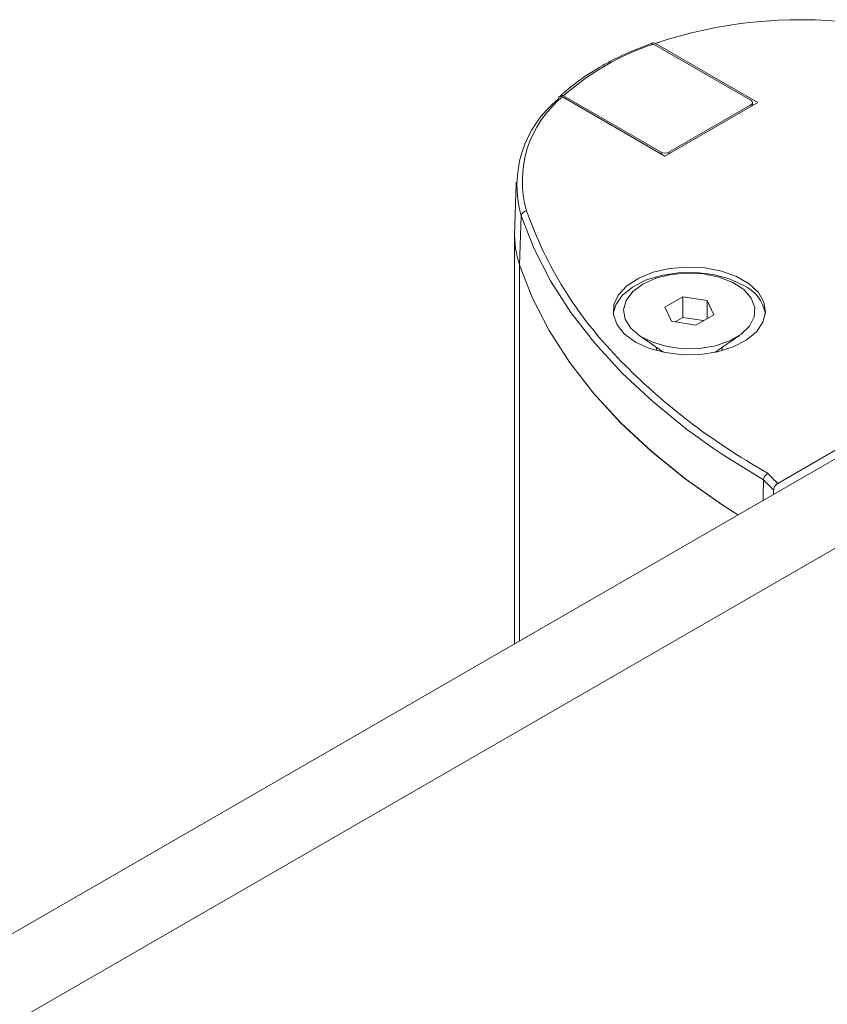
# Model space of a CAD drawing. Units: millimetres. Extents: x -34140 to -26715, y 140 to 5390.
# Drawn here: x -31119 to -31073, y 2383 to 2439 of the extents above; entities that cross this region are included whole.
import ezdxf

# ---------------------------------------------------------------- set-up
doc = ezdxf.new("R2010")
doc.units = ezdxf.units.MM
doc.layers.get('0').update_dxf_attribs({"lineweight": 15})

msp = doc.modelspace()

# ---------------------------------------------------------------- linework, layer by layer
at = {"color": 7, "linetype": 'Continuous', "lineweight": 15}
for p, q in [((-31077.544, 2434.204), (-31083.108, 2437.416)), ((-31077.148, 2434.077), (-31082.998, 2437.455)), ((-31088.302, 2434.393), (-31082.451, 2431.016)), ((-31088.234, 2434.457), (-31082.67, 2431.245)), ((-31082.451, 2431.016), (-31077.148, 2434.077)), ((-31082.229, 2431.245), (-31077.544, 2433.949)), ((-31077.539, 2433.851), (-31077.544, 2433.949)), ((-31082.67, 2431.143), (-31082.67, 2431.245)), ((-31082.229, 2431.245), (-31082.228, 2431.144)), ((-31090.651, 2427.607), (-31090.74, 2424.784)), ((-31090.74, 2424.784), (-31090.74, 2403.335)), ((-31081.433, 2422.981), (-31082.453, 2422.391)), ((-31080.038, 2422.765), (-31081.433, 2422.981)), ((-31081.433, 2421.807), (-31081.433, 2422.981)), ((-31079.665, 2421.96), (-31080.038, 2422.765)), ((-31080.038, 2421.744), (-31080.038, 2422.765)), ((-31082.453, 2422.391), (-31082.079, 2421.587)), ((-31082.079, 2421.587), (-31080.685, 2421.371)), ((-31081.433, 2421.807), (-31081.87, 2421.554)), ((-31080.247, 2421.624), (-31081.433, 2421.807)), ((-31080.685, 2421.371), (-31079.665, 2421.96)), ((-31070.165, 2415.708), (-31076.017, 2412.33)), ((-31069.982, 2415.318), (-31713.007, 2044.108)), ((-31077.539, 2413.471), (-31076.569, 2412.897)), ((-31065.563, 2412.767), (-31708.588, 2041.557))]:
    msp.add_line(p, q, dxfattribs=at)
at = {"color": 7, "linetype": 'Continuous', "lineweight": 15, "flags": 128}
for points in [[(-31079.676, 2414.33), (-31081.211, 2415.431), (-31083.145, 2416.996), (-31084.896, 2418.632), (-31086.455, 2420.331), (-31087.816, 2422.086), (-31088.972, 2423.889), (-31089.918, 2425.732), (-31090.651, 2427.607)], [(-31090.74, 2424.784), (-31090.006, 2422.906), (-31089.058, 2421.06), (-31087.901, 2419.255), (-31086.539, 2417.498), (-31084.978, 2415.796), (-31083.225, 2414.158), (-31081.289, 2412.591), (-31079.176, 2411.101), (-31078.282, 2410.527)], [(-31090.74, 2424.784), (-31090.005, 2422.903), (-31089.055, 2421.054), (-31087.894, 2419.245), (-31086.528, 2417.485), (-31084.963, 2415.781), (-31083.206, 2414.141), (-31081.264, 2412.572), (-31079.145, 2411.081), (-31078.282, 2410.527)], [(-31085.397, 2422.023), (-31085.257, 2422.519), (-31084.884, 2423.06), (-31084.305, 2423.538), (-31083.552, 2423.925), (-31082.663, 2424.201), (-31081.689, 2424.352), (-31080.68, 2424.369), (-31079.692, 2424.251), (-31078.777, 2424.005), (-31077.986, 2423.644)], [(-31084.132, 2420.402), (-31083.34, 2420.04), (-31082.426, 2419.794), (-31081.438, 2419.676), (-31080.429, 2419.693), (-31079.454, 2419.844), (-31078.566, 2420.12), (-31077.812, 2420.508), (-31077.233, 2420.985), (-31076.861, 2421.526), (-31076.715, 2422.103), (-31076.802, 2422.683), (-31077.12, 2423.236), (-31077.65, 2423.732), (-31078.363, 2424.144), (-31079.222, 2424.45), (-31080.18, 2424.633), (-31081.185, 2424.684), (-31082.184, 2424.599), (-31083.122, 2424.384), (-31083.948, 2424.05), (-31084.619, 2423.615), (-31085.098, 2423.102), (-31085.359, 2422.539), (-31085.389, 2421.957), (-31085.184, 2421.387), (-31084.758, 2420.859), (-31084.132, 2420.402)], [(-31083.71, 2423.707), (-31084.287, 2423.278), (-31084.66, 2422.78), (-31084.807, 2422.244), (-31084.718, 2421.704), (-31084.4, 2421.193), (-31083.872, 2420.744), (-31083.167, 2420.385), (-31082.329, 2420.139), (-31081.412, 2420.02), (-31080.472, 2420.038), (-31079.569, 2420.189), (-31078.76, 2420.465), (-31078.096, 2420.849), (-31077.617, 2421.316), (-31077.355, 2421.837), (-31077.326, 2422.379), (-31077.531, 2422.909), (-31077.957, 2423.393), (-31078.579, 2423.8), (-31079.356, 2424.105), (-31080.241, 2424.288), (-31081.177, 2424.339), (-31082.105, 2424.255), (-31082.968, 2424.039), (-31083.71, 2423.707)], [(-31076.824, 2412.54), (-31079.1, 2413.944), (-31079.676, 2414.33)]]:
    msp.add_lwpolyline(points, dxfattribs=at)
at = {"color": 7, "linetype": 'Continuous', "lineweight": 15}
for centre, radius, start, end in [((-31074.724, 2412.807), 25.999, 83.3931, 108.5578), ((-31078.368, 2423.286), 14.904, 108.543, 131.4517), ((-31084.592, 2429.351), 6.305, 128.6863, 196.0533), ((-31084.418, 2429.601), 6.168, 129.019, 196.108), ((-31090.327, 2427.563), 0.327, 92.9909, 172.2425), ((-31068.641, 2435.548), 23.015, 199.436, 224.1562), ((-31085.475, 2426.554), 5.554, 178.2319, 198.5776), ((-31085.465, 2426.555), 5.564, 178.2502, 198.5592), ((-31078.87, 2421.65), 2.181, 9.8465, 66.0868), ((-31058.757, 2444.947), 36.654, 223.9338, 239.1751), ((-31069.642, 2419.015), 9.67, 222.033, 226.9012), ((-31069.497, 2419.231), 9.494, 221.8509, 226.6268)]:
    msp.add_arc(centre, radius, start, end, dxfattribs=at)
for centre, major_axis, ratio, start_param, end_param in [((-31077.765, 2434.077), (0.313, 0), 0.576892, 5.49813, 7.068241), ((-31082.449, 2431.372), (0.312, 0), 0.577683, 3.927333, 5.497445)]:
    msp.add_ellipse(centre, major_axis=major_axis, ratio=ratio, start_param=start_param, end_param=end_param, dxfattribs=at)
for points, knots in [([(-31083.175, 2437.469), (-31083.441, 2437.37), (-31084.21, 2437.085), (-31085.402, 2436.539), (-31086.689, 2435.807), (-31087.708, 2435.088), (-31088.254, 2434.601), (-31088.471, 2434.408)], [0, 0, 0, 0, 0.125653, 0.364555, 0.60367, 0.842918, 1, 1, 1, 1]), ([(-31082.998, 2437.455), (-31083.024, 2437.467), (-31083.076, 2437.491), (-31083.144, 2437.486), (-31083.193, 2437.449), (-31083.214, 2437.403), (-31083.216, 2437.371), (-31083.217, 2437.366)], [0, 0, 0, 0, 0.2427674, 0.485647, 0.7242191, 0.9561999, 1, 1, 1, 1]), ([(-31088.234, 2434.457), (-31088.26, 2434.469), (-31088.312, 2434.493), (-31088.381, 2434.485), (-31088.427, 2434.458), (-31088.44, 2434.425), (-31088.444, 2434.415)], [0, 0, 0, 0, 0.294571, 0.589285, 0.879178, 1, 1, 1, 1]), ([(-31088.533, 2434.272), (-31088.53, 2434.299), (-31088.523, 2434.352), (-31088.482, 2434.405), (-31088.424, 2434.429), (-31088.361, 2434.423), (-31088.319, 2434.402), (-31088.302, 2434.393)], [0, 0, 0, 0, 0.210501, 0.421034, 0.633401, 0.851, 1, 1, 1, 1]), ([(-31076.824, 2412.54), (-31076.821, 2412.57), (-31076.814, 2412.63), (-31076.768, 2412.724), (-31076.703, 2412.808), (-31076.634, 2412.864), (-31076.588, 2412.889), (-31076.571, 2412.896), (-31076.569, 2412.897)], [0, 0, 0, 0, 0.215182, 0.430278, 0.646412, 0.865174, 0.989398, 1, 1, 1, 1]), ([(-31076.017, 2412.33), (-31076.043, 2412.312), (-31076.095, 2412.276), (-31076.166, 2412.191), (-31076.218, 2412.096), (-31076.244, 2412.014), (-31076.247, 2411.969), (-31076.249, 2411.954)], [0, 0, 0, 0, 0.226027, 0.451568, 0.673144, 0.888689, 1, 1, 1, 1])]:
    msp.add_open_spline(points, degree=3, knots=knots, dxfattribs=at)
for points in [[(-31077.444, 2433.906), (-31077.452, 2434.081)], [(-31090.936, 2429.538), (-31091.027, 2426.725)], [(-31091.029, 2426.551), (-31091.029, 2403.168)], [(-31083.932, 2420.784), (-31082.52, 2419.813)], [(-31079.598, 2419.813), (-31078.186, 2420.784)], [(-31082.934, 2420.098), (-31082.934, 2419.912)], [(-31079.184, 2419.912), (-31079.184, 2420.098)], [(-31076.824, 2412.54), (-31076.855, 2411.351)], [(-31076.259, 2411.695), (-31076.249, 2411.954)]]:
    msp.add_open_spline(points, degree=1, dxfattribs=at)

doc.saveas('drawing.dxf')
